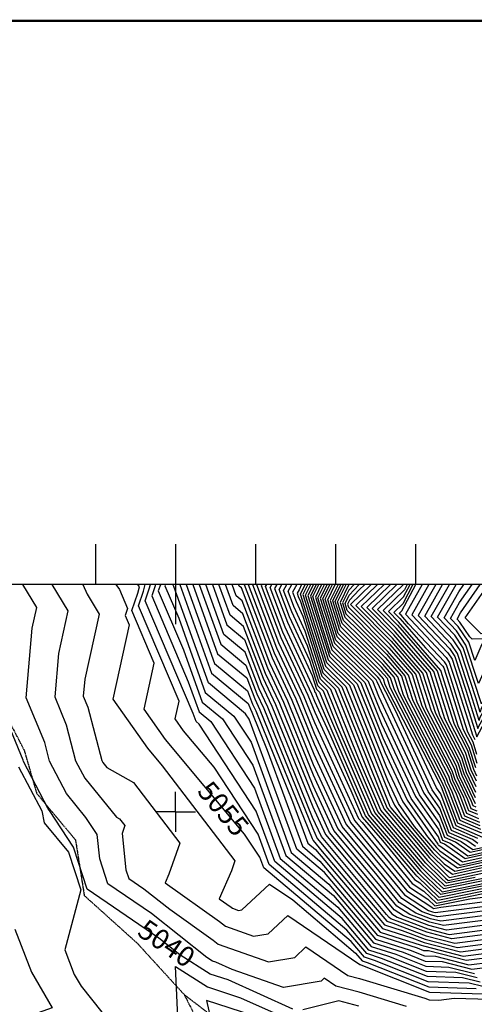
# Model space of a CAD drawing. Extents: x 625051 to 633554, y 7446011 to 7456989.
# Drawn here: x 627804 to 628372, y 7455758 to 7456989 of the extents above; entities that cross this region are included whole.
import ezdxf
from ezdxf.enums import TextEntityAlignment as Align

# ---------------------------------------------------------------- set-up
doc = ezdxf.new("R2010")
doc.units = 0
doc.header["$MEASUREMENT"] = 0
doc.linetypes.add('USTATION7', pattern=[2, 1, -0.25, 0.5, -0.25])
for name, color, linetype in [('10', 7, 'CONTINUOUS'), ('border', 5, 'CONTINUOUS'), ('CE-CONT', 7, 'CONTINUOUS'), ('CE-CONTIN', 7, 'CONTINUOUS'), ('CE-CONTIN-T', 7, 'CONTINUOUS'), ('CE-GRD', 7, 'CONTINUOUS'), ('ticks', 1, 'CONTINUOUS')]:
    doc.layers.add(name, color=color, linetype=linetype)
doc.styles.get("Standard").update_dxf_attribs({"font": 'txt', "height": 0.2})

msp = doc.modelspace()

# ---------------------------------------------------------------- linework, layer by layer
at = {"layer": '10', "color": 44, "linetype": 'USTATION7'}
for points in [[(627781.6084, 7456129.2752, 5041.1108), (627809.4293, 7456075.7234, 5041.2352), (627825.1516, 7456021.5712, 5040.8266), (627873.6771, 7455963.4827, 5040.8273), (627884.6645, 7455893.9579, 5041.7727), (627951.027, 7455834.2073, 5040.4201), (628009.5922, 7455770.16, 5036.607), (628096.0414, 7455703.8232, 5033.6543)], [(628009.5922, 7455770.16, 5036.607), (628076.0725, 7455639.257, 5030.7866), (628073.9027, 7455542.2713, 5024.6383), (628042.2881, 7455511.9631, 5022.9179), (628009.4324, 7455473.0438, 5019.7213), (628010.768, 7455391.8428, 5019.3958), (628017.666, 7455331.7552, 5019.1107), (628026.7591, 7455222.248, 5020.6316), (628034.6589, 7455143.2944, 5021.8645), (628061.1731, 7455027.2041, 5020.6379), (628085.4451, 7454922.3947, 5019.8208), (628108.0704, 7454812.0503, 5017.1992)]]:
    msp.add_polyline3d(points, dxfattribs=at)
at = {"layer": 'border', "linetype": 'Continuous', "const_width": 3, "elevation": 5026.8642}
msp.add_lwpolyline([(633552.499, 7456987.112), (625052.499, 7456987.112), (625052.499, 7446012.1124), (633552.499, 7446012.1124)], dxfattribs=at)
at = {"layer": 'border', "color": 5, "linetype": 'Continuous'}
msp.add_3dface([(625433.8565, 7456283.117, 4982.1194), (633173.6737, 7456283.117, 0.0001), (633173.6737, 7446718.615, 0.0001), (625433.8565, 7446718.615, 4982.1194)], dxfattribs=at)
at = {"layer": 'CE-CONT', "color": 33, "linetype": 'Continuous'}
for points, elevation in [([(628287.6066, 7455755.095), (628228.5213, 7455773.0778), (628199.2769, 7455780.6482), (628184.767, 7455790.4908), (628180.8559, 7455786.8415), (628133.83, 7455778.9675), (628069.4976, 7455801.4976), (628049.1228, 7455810.6671), (628044.8423, 7455812.0632), (628037.7376, 7455816.6013), (627968.5273, 7455871.6202), (627914.1466, 7455908.6704), (627904.052, 7455939.7206), (627900.8092, 7455970.2849), (627886.6937, 7455991.6605), (627862.3712, 7456021.4407), (627841.2014, 7456062.0116), (627835.1397, 7456085.1393), (627811.9526, 7456141.1163), (627819.4304, 7456228.2824), (627825.1805, 7456254.1355), (627807.6901, 7456282.811)], 5042.9999), ([(627844.2423, 7456282.811), (627864.2854, 7456249.9505), (627852.3652, 7456196.3559), (627847.7092, 7456142.0835), (627862.1463, 7456107.2305), (627873.8913, 7456062.4184), (627885.1919, 7456040.7614), (627925.0952, 7455991.9042), (627928.7709, 7455989.824), (627935.2408, 7455981.3517), (627931.8381, 7455971.6636), (627936.6706, 7455926.116), (627940.1731, 7455915.3428), (627959.041, 7455902.4878), (627991.4576, 7455876.7181), (628045.8146, 7455838.3457), (628052.2615, 7455833.0697), (628115.0647, 7455811.0752), (628147.7554, 7455816.5488), (628161.8836, 7455829.7315), (628214.2981, 7455794.1767), (628228.9838, 7455790.3751), (628310.4664, 7455765.5756), (628315.9473, 7455763.5165), (628328.0799, 7455763.111), (628347.0664, 7455765.7559), (628391.4256, 7455764.3303)], 5045.9999), ([(627882.9468, 7456282.811), (627888.2584, 7456270.574), (627903.3903, 7456245.7655), (627885.2999, 7456164.4295), (627883.4659, 7456143.0508), (627889.1528, 7456129.3216), (627906.5813, 7456062.8253), (627908.0126, 7456060.0822), (627913.0669, 7456053.8938), (627946.0383, 7456035.2339), (628004.0748, 7455959.235), (627990.567, 7455920.7752), (627985.6929, 7455909.6181), (628053.7532, 7455861.4928), (628061.0363, 7455855.5325), (628096.2995, 7455843.1828), (628114.6548, 7455846.2562), (628139.0003, 7455868.9722), (628229.3192, 7455807.7053), (628229.4464, 7455807.6723), (628230.5049, 7455807.3502), (628316.3154, 7455773.1825), (628382.9537, 7455771.0409)], 5048.9999), ([(627924.279, 7456282.811), (627928.617, 7456276.3023), (627938.9081, 7456252.5933), (627935.8735, 7456243.8059), (627940.8042, 7456232.2379), (627920.3599, 7456139.3503), (627963.7069, 7456078.0129), (627981.983, 7456056.1857), (628072.9088, 7455937.1183), (628068.5831, 7455924.802), (628053.3098, 7455889.8407), (628068.216, 7455879.3006), (628069.8111, 7455877.9952), (628077.5342, 7455875.2904), (628081.5543, 7455875.9636), (628116.1169, 7455908.2128), (628145.3197, 7455888.4034), (628223.9316, 7455822.0585), (628232.2187, 7455812.2892), (628238.3573, 7455810.3334), (628315.4181, 7455779.6496), (628374.4819, 7455777.7515)], 5051.9999), ([(628379.6152, 7455785.5273), (628357.5383, 7455791.1726), (628313.6237, 7455792.5839), (628256.3282, 7455815.3977), (628237.804, 7455821.2996), (628212.7967, 7455850.7796), (628115.901, 7455932.5551), (628101.9816, 7455970.6047), (628046.9571, 7456054.301), (628008.7478, 7456099.9344), (627998.3714, 7456114.6173), (628003.2653, 7456136.8527), (627952.4104, 7456256.1632), (627958.7345, 7456274.4763), (627960.9255, 7456282.811)], 5057.9999), ([(628376.0992, 7455790.9706), (628349.0664, 7455797.8832), (628312.7265, 7455799.0511), (628265.3136, 7455817.9298), (628240.5967, 7455825.8048), (628207.2292, 7455865.1401), (628122.8109, 7455936.3854), (628099.7873, 7455999.3219), (628028.304, 7456108.0532), (628024.3565, 7456111.3098), (628020.7001, 7456121.5264), (627960.6788, 7456262.3419), (627965.7884, 7456277.138), (627967.2797, 7456282.811)], 5060.9999), ([(627973.6338, 7456282.811), (627972.8422, 7456279.7997), (627968.9472, 7456268.5206), (628014.7016, 7456161.1765), (628028.2253, 7456123.3898), (628042.8252, 7456111.3448), (628097.593, 7456028.039), (628129.7208, 7455940.2156), (628201.6618, 7455879.5007), (628243.3894, 7455830.31), (628274.299, 7455820.4619), (628311.8293, 7455805.5182), (628340.5946, 7455804.5938), (628372.5832, 7455796.4139)], 5063.9999), ([(627979.988, 7456282.811), (627979.8961, 7456282.4614), (627977.2156, 7456274.6993), (628008.7031, 7456200.8267), (628032.0941, 7456135.4698), (628057.3464, 7456114.6365), (628095.3987, 7456056.7562), (628136.6307, 7455944.0458), (628196.0944, 7455893.8612), (628246.182, 7455834.8152), (628283.2844, 7455822.994), (628310.9321, 7455811.9854), (628332.1228, 7455811.3044), (628369.0673, 7455801.8572), (628416.9509, 7455807.9353)], 5066.9999), ([(628422.7656, 7455820.4526), (628362.0353, 7455812.7438), (628315.1791, 7455824.7255), (628309.1376, 7455824.9197), (628301.2552, 7455828.0583), (628251.7674, 7455843.8256), (628184.9595, 7455922.5823), (628150.4505, 7455951.7063), (628091.0101, 7456114.1905), (628086.3888, 7456121.2198), (628039.8316, 7456159.6297), (627996.7062, 7456280.1269), (627995.5621, 7456282.811)], 5072.9999), ([(628003.9377, 7456282.811), (628043.7004, 7456171.7097), (628089.7085, 7456133.7527), (628092.3693, 7456126.7692), (628094.0286, 7456123.2198), (628113.4116, 7456075.6734), (628157.3604, 7455955.5365), (628179.392, 7455936.9428), (628254.56, 7455848.3308), (628306.0245, 7455831.9337), (628308.6508, 7455830.9391), (628358.5194, 7455818.1871), (628425.6729, 7455826.7113)], 5075.9999), ([(628012.1298, 7456282.811), (628047.5691, 7456183.7896), (628088.7481, 7456149.8167), (628095.0863, 7456133.1813), (628099.0391, 7456124.7262), (628145.2113, 7456011.4657), (628164.2703, 7455959.3668), (628173.8246, 7455951.3034), (628257.3527, 7455852.8359), (628294.1794, 7455841.1026), (628309.7811, 7455835.1943), (628355.0034, 7455823.6304), (628428.5802, 7455832.9699)], 5078.9999), ([(628020.322, 7456282.811), (628051.4379, 7456195.8696), (628087.7877, 7456165.8808), (628097.8033, 7456139.5934), (628104.0495, 7456126.2327), (628169.6233, 7455965.38), (628170.7745, 7455962.8799), (628182.2533, 7455949.1645), (628260.1454, 7455857.3411), (628282.3343, 7455850.2715), (628310.9115, 7455839.4495), (628351.4875, 7455829.0737), (628431.4875, 7455839.2286)], 5081.9999), ([(628437.3022, 7455851.7459), (628344.4555, 7455839.9603), (628313.1721, 7455847.9599), (628268.1624, 7455865.0049), (628265.9133, 7455866.4662), (628262.7248, 7455870.341), (628181.1312, 7455967.8328), (628170.1519, 7455991.6777), (628114.0705, 7456129.2455), (628103.2373, 7456152.4175), (628085.8669, 7456198.0089), (628059.1754, 7456220.0295), (628036.7062, 7456282.811)], 5087.9999), ([(628044.8984, 7456282.811), (628063.0442, 7456232.1095), (628084.9065, 7456214.073), (628105.9544, 7456158.8296), (628119.0809, 7456130.752), (628170.4162, 7456004.8265), (628186.3095, 7455970.3093), (628259.3085, 7455883.0868), (628269.0831, 7455871.2082), (628275.9777, 7455866.7285), (628314.3025, 7455852.2151), (628340.9396, 7455845.4036), (628440.2095, 7455858.0045)], 5090.9999), ([(628443.1168, 7455864.2632), (628337.4236, 7455850.8469), (628315.4328, 7455856.4703), (628283.793, 7455868.4521), (628272.2528, 7455875.9503), (628255.8922, 7455895.8325), (628191.4879, 7455972.7858), (628170.6805, 7456017.9753), (628124.0914, 7456132.2584), (628108.6714, 7456165.2417), (628083.9461, 7456230.137), (628066.913, 7456244.1895), (628053.0905, 7456282.811)], 5093.9999), ([(628446.0242, 7455870.5218), (628333.9077, 7455856.2902), (628316.5632, 7455860.7254), (628291.6083, 7455870.1757), (628275.4226, 7455880.6923), (628252.4759, 7455908.5783), (628196.6662, 7455975.2623), (628170.9447, 7456031.1241), (628129.1018, 7456133.7649), (628111.3884, 7456171.6538), (628082.9857, 7456246.2011), (628070.7817, 7456256.2694), (628061.2826, 7456282.811)], 5096.9999), ([(628451.8388, 7455883.0391), (628326.8757, 7455867.1768), (628318.8239, 7455869.2358), (628307.239, 7455873.6229), (628281.7621, 7455890.1764), (628245.6434, 7455934.0698), (628207.0229, 7455980.2153), (628171.4733, 7456057.4218), (628139.1228, 7456136.7778), (628116.8224, 7456184.478), (628081.0649, 7456278.3292), (628078.5192, 7456280.4293), (628077.6668, 7456282.811)], 5102.9999), ([(628084.5173, 7456282.811), (628119.5395, 7456190.8901), (628144.1332, 7456138.2842), (628171.7376, 7456070.5706), (628212.2012, 7455982.6918), (628242.2271, 7455946.8155), (628284.9319, 7455894.9185), (628315.0543, 7455875.3465), (628319.9542, 7455873.491), (628323.3598, 7455872.6201), (628454.7461, 7455889.2978)], 5105.9999), ([(628089.6774, 7456282.811), (628122.2565, 7456197.3022), (628149.1437, 7456139.7907), (628172.0019, 7456083.7194), (628217.3796, 7455985.1683), (628238.8108, 7455959.5612), (628288.1016, 7455899.6605), (628319.4238, 7455879.3091), (628321.2703, 7455877.5524), (628330.5141, 7455879.4179), (628457.6535, 7455895.5564)], 5108.9999), ([(628094.8374, 7456282.811), (628124.9735, 7456203.7143), (628154.1541, 7456141.2971), (628172.2662, 7456096.8682), (628222.5579, 7455987.6448), (628235.3945, 7455972.307), (628291.2714, 7455904.4026), (628314.3349, 7455889.4172), (628323.0964, 7455881.0821), (628366.9568, 7455889.9334), (628460.5608, 7455901.8151)], 5111.9999), ([(628106.4976, 7456282.811), (628105.6954, 7456281.3991), (628130.4075, 7456216.5385), (628164.175, 7456144.31), (628172.7947, 7456123.1659), (628217.8595, 7456025.2943), (628232.265, 7455992.0524), (628257.5154, 7455962.6128), (628297.6109, 7455913.8867), (628304.157, 7455909.6334), (628326.7486, 7455888.1415), (628439.8422, 7455910.9643)], 5117.9999), ([(628464.8502, 7455919.1722), (628328.5747, 7455891.6711), (628301.3371, 7455917.5829), (628300.5838, 7455918.3165), (628299.3203, 7455919.8138), (628236.1605, 7455993.452), (628193.3102, 7456092.3332), (628173.059, 7456136.3147), (628169.1855, 7456145.8164), (628133.1246, 7456222.9506), (628111.3153, 7456280.1923), (628112.8032, 7456282.811)], 5120.9999), ([(628446.5289, 7455918.6361), (628330.4008, 7455895.2008), (628307.1901, 7455917.2817), (628302.8039, 7455921.5527), (628295.4476, 7455930.2705), (628240.0561, 7455994.8517), (628175.6517, 7456143.4709), (628174.1428, 7456147.2318), (628173.5685, 7456147.7985), (628172.7328, 7456150.4525), (628135.8416, 7456229.3627), (628116.9351, 7456278.9855), (628119.1087, 7456282.811)], 5123.9999), ([(628125.4143, 7456282.811), (628122.555, 7456277.7787), (628138.5586, 7456235.7748), (628169.7857, 7456168.9802), (628175.1662, 7456151.892), (628178.864, 7456148.2429), (628188.5796, 7456124.0277), (628243.9517, 7455996.2513), (628291.5749, 7455940.7272), (628305.024, 7455924.7889), (628313.043, 7455916.9805), (628332.2268, 7455898.7305), (628428.2076, 7455918.0999)], 5126.9999), ([(628391.565, 7455917.0275), (628335.879, 7455905.7898), (628324.749, 7455916.3781), (628309.4642, 7455931.2614), (628283.8295, 7455961.6406), (628251.7428, 7455999.0505), (628214.4353, 7456085.1412), (628188.3064, 7456150.2651), (628178.3616, 7456160.0788), (628163.8914, 7456206.0356), (628143.9926, 7456248.599), (628133.7947, 7456275.365), (628138.0254, 7456282.811)], 5132.9999), ([(628373.2437, 7455916.4914), (628337.7051, 7455909.3195), (628330.602, 7455916.0769), (628311.6843, 7455934.4976), (628279.9568, 7455972.0973), (628255.6384, 7456000.4501), (628227.3632, 7456065.698), (628193.0277, 7456151.2761), (628179.9593, 7456164.1723), (628160.9443, 7456224.5633), (628146.7097, 7456255.0111), (628139.4146, 7456274.1582), (628144.3309, 7456282.811)], 5135.9999), ([(628150.6365, 7456282.811), (628145.0344, 7456272.9513), (628149.4267, 7456261.4232), (628157.9971, 7456243.091), (628181.557, 7456168.2657), (628197.7489, 7456152.2872), (628240.291, 7456046.2548), (628259.534, 7456001.8498), (628276.0841, 7455982.554), (628313.9044, 7455937.7338), (628336.4549, 7455915.7757), (628339.5312, 7455912.8492), (628354.9224, 7455915.9552), (628454.5449, 7455937.3728)], 5138.9999), ([(628156.4474, 7456282.811), (628153.201, 7456276.2268), (628150.6543, 7456271.7445), (628152.1437, 7456267.8353), (628155.05, 7456261.6187), (628183.1547, 7456172.3592), (628202.4701, 7456153.2983), (628253.2189, 7456026.8115), (628263.4296, 7456003.2494), (628272.2114, 7455993.0107), (628316.1246, 7455940.9701), (628340.2682, 7455917.4606), (628341.6822, 7455916.4624), (628348.9037, 7455918.0639), (628452.269, 7455940.2862)], 5141.9999), ([(628164.3764, 7456282.811), (628158.1384, 7456270.1455), (628186.3501, 7456180.546), (628211.9126, 7456155.3205), (628266.1524, 7456020.1326), (628272.4123, 7456006.7193), (628281.7319, 7455993.4626), (628320.5648, 7455947.4425), (628334.6932, 7455933.6852), (628348.0874, 7455924.2296), (628416.4907, 7455939.3997)], 5147.9999), ([(628444.9001, 7455948.8735), (628351.2899, 7455928.1132), (628331.9057, 7455941.7975), (628322.7849, 7455950.6787), (628297.7157, 7455980.3877), (628277.6783, 7456008.8903), (628264.2191, 7456037.7294), (628216.6338, 7456156.3316), (628187.9478, 7456184.6395), (628161.2324, 7456269.4866), (628167.7949, 7456282.811)], 5150.9999), ([(628171.2136, 7456282.811), (628164.3265, 7456268.8276), (628189.5456, 7456188.7329), (628221.355, 7456157.3427), (628262.2858, 7456055.3262), (628282.9443, 7456011.0612), (628313.6995, 7455967.3129), (628325.005, 7455953.915), (628329.1182, 7455949.9098), (628354.4925, 7455931.9968), (628438.5944, 7455950.6484)], 5153.9999), ([(628174.6322, 7456282.811), (628167.4206, 7456268.1687), (628191.1433, 7456192.8263), (628226.0762, 7456158.3537), (628260.3526, 7456072.923), (628288.2102, 7456013.2322), (628326.9147, 7455958.1763), (628327.3152, 7455957.1183), (628328.0749, 7455956.7908), (628357.695, 7455935.8805), (628432.2887, 7455952.4234)], 5156.9999), ([(628181.4694, 7456282.811), (628173.6087, 7456266.8508), (628194.3387, 7456201.0132), (628235.5187, 7456160.3759), (628256.4861, 7456108.1166), (628298.7421, 7456017.5741), (628327.8791, 7455976.1277), (628332.7647, 7455963.2219), (628342.0313, 7455959.2272), (628364.1002, 7455943.6477), (628419.6772, 7455955.9732)], 5162.9999), ([(628413.3714, 7455957.7481), (628367.3027, 7455947.5313), (628349.0095, 7455960.4454), (628335.4894, 7455966.2738), (628328.3612, 7455985.1035), (628304.0081, 7456019.745), (628254.5528, 7456125.7133), (628240.2399, 7456161.387), (628195.9364, 7456205.1066), (628176.7028, 7456266.1918), (628184.8881, 7456282.811)], 5165.9999), ([(628188.3066, 7456282.811), (628179.7968, 7456265.5329), (628197.5341, 7456209.2001), (628244.9611, 7456162.3981), (628252.6195, 7456143.3101), (628309.2741, 7456021.916), (628328.8434, 7455994.0792), (628338.2141, 7455969.3256), (628355.9877, 7455961.6636), (628370.5053, 7455951.4149), (628407.0657, 7455959.523)], 5168.9999), ([(628373.7079, 7455955.2985), (628362.9659, 7455962.8819), (628340.9388, 7455972.3774), (628329.3256, 7456003.0549), (628314.54, 7456024.0869), (628250.6863, 7456160.9069), (628249.6823, 7456163.4092), (628199.1318, 7456213.2935), (628182.8909, 7456264.8739), (628191.7253, 7456282.811)], 5171.9999), ([(628376.9222, 7455965.3183), (628346.3883, 7455978.4811), (628330.29, 7456021.0064), (628325.072, 7456028.4288), (628300.9779, 7456080.0555), (628260.9952, 7456157.4798), (628258.6965, 7456164.7798), (628253.2283, 7456171.0776), (628244.5338, 7456179.83), (628202.3272, 7456221.4804), (628189.0791, 7456263.556), (628198.5625, 7456282.811)], 5177.9999), ([(628201.9811, 7456282.811), (628192.1731, 7456262.8971), (628203.9249, 7456225.5738), (628241.3644, 7456188.6278), (628254.7608, 7456175.1422), (628263.1861, 7456165.4386), (628266.728, 7456154.1907), (628328.333, 7456034.8958), (628330.3379, 7456030.5998), (628330.7721, 7456029.9821), (628349.113, 7455981.5329), (628382.6643, 7455967.0694)], 5180.9999), ([(628381.6626, 7455971.7276), (628351.8377, 7455984.5848), (628335.1851, 7456028.5742), (628333.461, 7456032.1817), (628332.9643, 7456033.7395), (628272.4607, 7456150.9016), (628267.6757, 7456166.0974), (628256.2932, 7456179.2067), (628238.1949, 7456197.4255), (628205.5226, 7456229.6672), (628195.2672, 7456262.2382), (628205.3997, 7456282.811)], 5183.9999), ([(628380.6608, 7455976.3859), (628354.5624, 7455987.6366), (628339.9905, 7456026.1298), (628336.3701, 7456033.7049), (628335.3272, 7456036.9761), (628278.1934, 7456147.6126), (628272.1653, 7456166.7561), (628257.8257, 7456183.2713), (628235.0255, 7456206.2233), (628207.1204, 7456233.7607), (628198.3613, 7456261.5792), (628208.8183, 7456282.811)], 5186.9999), ([(628216.0831, 7456282.811), (628215.1831, 7456281.8518), (628204.5494, 7456260.2613), (628210.3158, 7456241.9475), (628228.6865, 7456223.8189), (628260.8906, 7456191.4004), (628281.1445, 7456168.0736), (628289.6589, 7456141.0344), (628340.0529, 7456043.4491), (628342.1884, 7456036.7512), (628349.6012, 7456021.241), (628360.0119, 7455993.7403), (628378.6574, 7455985.7024)], 5192.9999), ([(628222.2932, 7456282.811), (628215.5178, 7456275.5902), (628207.6435, 7456259.6024), (628211.9135, 7456246.041), (628225.5171, 7456232.6167), (628262.4231, 7456195.465), (628285.6341, 7456168.7324), (628295.3917, 7456137.7454), (628342.4158, 7456046.6856), (628345.0975, 7456038.2743), (628354.4066, 7456018.7965), (628362.7366, 7455996.7921), (628377.6556, 7455990.3607)], 5195.9999), ([(628376.6539, 7455995.0189), (628365.4613, 7455999.8439), (628359.212, 7456016.3521), (628348.0067, 7456039.7975), (628344.7787, 7456049.9221), (628301.1244, 7456134.4563), (628290.1238, 7456169.3912), (628263.9555, 7456199.5295), (628222.3476, 7456241.4144), (628213.5112, 7456250.1344), (628210.7375, 7456258.9434), (628215.8524, 7456269.3285), (628228.5033, 7456282.811)], 5198.9999), ([(628235.3092, 7456282.811), (628228.2428, 7456275.9152), (628216.187, 7456263.0669), (628213.8316, 7456258.2845), (628215.1089, 7456254.2278), (628219.1782, 7456250.2122), (628265.488, 7456203.5941), (628294.6134, 7456170.0499), (628306.8572, 7456131.1672), (628347.1415, 7456053.1586), (628350.9158, 7456041.3206), (628364.0174, 7456013.9077), (628368.186, 7456002.8958), (628375.6521, 7455999.6772)], 5201.9999), ([(628251.4128, 7456282.811), (628224.2587, 7456256.3123), (628268.5529, 7456211.7232), (628303.5926, 7456171.3674), (628318.3226, 7456124.5891), (628351.8673, 7456059.6317), (628356.7341, 7456044.3669), (628373.6281, 7456009.0188)], 5207.9999), ([(628373.9664, 7456015.9211), (628359.6432, 7456045.8901), (628354.2301, 7456062.8682), (628324.0554, 7456121.3), (628308.0822, 7456172.0262), (628270.0854, 7456215.7878), (628231.0504, 7456255.0826), (628259.4647, 7456282.811)], 5210.9999), ([(628374.2888, 7456022.8565), (628362.5524, 7456047.4132), (628356.593, 7456066.1047), (628329.7881, 7456118.0109), (628312.5718, 7456172.685), (628271.6178, 7456219.8523), (628237.8422, 7456253.8528), (628267.5166, 7456282.811)], 5213.9999), ([(628374.6113, 7456029.7919), (628365.4615, 7456048.9364), (628358.9559, 7456069.3412), (628335.5209, 7456114.7219), (628317.0614, 7456173.3437), (628273.1503, 7456223.9169), (628244.6339, 7456252.6231), (628275.5684, 7456282.811)], 5216.9999), ([(628288.3348, 7456282.811), (628284.8694, 7456276.1726), (628258.2173, 7456250.1637), (628276.2152, 7456232.046), (628326.0406, 7456174.6612), (628346.9864, 7456108.1437), (628363.6816, 7456075.8142), (628371.2798, 7456051.9827), (628375.2561, 7456043.6628)], 5222.9999), ([(628374.1889, 7456053.5058), (628366.0445, 7456079.0508), (628352.7191, 7456104.8547), (628330.5302, 7456175.32), (628277.7477, 7456236.1106), (628265.009, 7456248.934), (628283.873, 7456267.3427), (628291.9479, 7456282.811)], 5225.9999), ([(628295.5609, 7456282.811), (628282.8766, 7456258.5128), (628271.8008, 7456247.7043), (628279.2801, 7456240.1752), (628311.1298, 7456203.4933), (628332.8199, 7456180.5582), (628334.0734, 7456178.6874), (628336.6949, 7456170.6791), (628341.5745, 7456155.1631), (628358.4518, 7456101.5656), (628368.4074, 7456082.2873), (628375.7025, 7456059.406)], 5228.9999), ([(628375.596, 7456070.3877), (628370.7702, 7456085.5238), (628364.1846, 7456098.2765), (628353.0201, 7456133.7316), (628342.962, 7456165.7137), (628337.5585, 7456182.2207), (628334.9749, 7456186.0768), (628290.2666, 7456233.3514), (628280.8126, 7456244.2397), (628278.5925, 7456246.4746), (628281.8801, 7456249.6829), (628299.1739, 7456282.811)], 5231.9999), ([(628315.6532, 7456282.811), (628294.2086, 7456244.7777), (628339.2849, 7456197.1141), (628344.5288, 7456189.2872), (628355.4964, 7456155.7828), (628375.4553, 7456092.3187), (628375.4666, 7456092.3761), (628375.4666, 7456092.3761), (628395.226, 7456128.9919), (628397.7993, 7456130.9974), (628445.629, 7456175.4642), (628544.7474, 7456201.3403), (628681.4395, 7456240.1651), (628692.504, 7456235.8484), (628748.7885, 7456238.6917), (628834.6492, 7456252.6571), (628888.1827, 7456276.4507), (628969.4211, 7456269.6516), (628983.1769, 7456270.1933), (629051.9307, 7456259.298), (629079.195, 7456255.8205), (629120.4741, 7456259.9768), (629142.349, 7456282.811)], 5237.9999), ([(628324.1541, 7456282.811), (628302.2886, 7456244.0312), (628341.4398, 7456202.6328), (628348.0139, 7456192.8205), (628361.7636, 7456150.8174), (628376.9293, 7456102.5945), (628377.1869, 7456103.9053), (628377.1869, 7456103.9053), (628391.2016, 7456129.8755), (628393.9073, 7456131.9843), (628444.1986, 7456178.7396), (628490.2102, 7456190.7515), (628679.9098, 7456244.632), (628695.2649, 7456238.6413), (628748.5136, 7456241.3313), (628829.7433, 7456254.5434), (628888.3378, 7456280.5865), (628977.2566, 7456273.1447), (628983.5106, 7456273.391), (629014.7692, 7456268.4375), (629079.0355, 7456260.2403), (629116.3624, 7456263.9987), (629134.3844, 7456282.811)], 5240.9999), ([(628884.1925, 7456282.811), (628824.8373, 7456256.4298), (628748.2388, 7456243.9709), (628698.0259, 7456241.4343), (628678.3801, 7456249.099), (628445.8677, 7456183.0583), (628442.9353, 7456182.5567), (628442.5291, 7456182.4585), (628440.9836, 7456182.4293), (628439.3909, 7456178.8752), (628390.0152, 7456132.9712), (628387.1771, 7456130.7592), (628378.9073, 7456115.4346), (628378.9073, 7456115.4346), (628378.4032, 7456112.8702), (628368.0307, 7456145.852), (628351.4991, 7456196.3538), (628343.5948, 7456208.1514), (628310.3686, 7456243.2848), (628332.6549, 7456282.811)], 5243.9999), ([(628875.0425, 7456282.811), (628819.9314, 7456258.3162), (628747.9639, 7456246.6105), (628700.7868, 7456244.2273), (628676.8503, 7456253.5659), (628467.6379, 7456194.1432), (628442.7564, 7456189.8868), (628439.3098, 7456189.0538), (628426.1959, 7456188.806), (628412.682, 7456158.6495), (628386.1232, 7456133.9581), (628383.1527, 7456131.6429), (628380.6276, 7456126.9638), (628380.6276, 7456126.9639), (628379.8772, 7456123.1459), (628374.2979, 7456140.8866), (628354.9842, 7456199.8871), (628345.7498, 7456213.67), (628318.4486, 7456242.5383), (628341.1558, 7456282.811)], 5246.9999), ([(628856.7422, 7456282.811), (628810.1194, 7456262.0889), (628747.4141, 7456251.8898), (628706.3086, 7456249.8133), (628673.7909, 7456262.4998), (628511.1783, 7456216.3129), (628442.3987, 7456204.547), (628432.8713, 7456202.2444), (628396.6205, 7456201.5593), (628377.6084, 7456159.1333), (628361.9545, 7456206.9536), (628350.0598, 7456224.7073), (628334.6085, 7456241.0454), (628352.8087, 7456273.3245), (628359.4003, 7456282.811)], 5252.9999), ([(628847.5922, 7456282.811), (628805.2135, 7456263.9753), (628747.1392, 7456254.5294), (628709.0696, 7456252.6062), (628672.2611, 7456266.9668), (628532.9485, 7456227.3977), (628442.2198, 7456211.877), (628429.6521, 7456208.8397), (628381.8328, 7456207.936), (628372.8422, 7456187.8732), (628365.4397, 7456210.4869), (628352.2147, 7456230.2259), (628342.6885, 7456240.299), (628353.9095, 7456260.2001), (628369.6204, 7456282.811)], 5255.9999), ([(628838.4419, 7456282.811), (628800.3075, 7456265.8617), (628746.8643, 7456257.169), (628711.8305, 7456255.3992), (628670.7314, 7456271.4337), (628554.7187, 7456238.4826), (628442.0409, 7456219.2071), (628426.4328, 7456215.435), (628369.7352, 7456214.3635), (628366.701, 7456217.3394), (628354.3697, 7456235.7446), (628350.7685, 7456239.5525), (628355.0104, 7456247.0758), (628379.8406, 7456282.811)], 5258.9999), ([(628829.2919, 7456282.811), (628795.4015, 7456267.748), (628746.5894, 7456259.8086), (628714.5914, 7456258.1922), (628669.2017, 7456275.9007), (628576.4889, 7456249.5674), (628441.8621, 7456226.5372), (628423.2135, 7456222.0303), (628381.0983, 7456221.2344), (628362.6424, 7456239.3355), (628361.0134, 7456241.0065), (628390.0608, 7456282.811)], 5261.9999), ([(627797.924, 7455851.7953), (627818.6027, 7455798.1157), (627844.5489, 7455753.6429), (627777.2668, 7455730.0274)], 5042.9999), ([(628003.0888, 7455714.713), (627998.6437, 7455805.3693), (628038.9286, 7455779.6372), (628079.9524, 7455766.2575), (628133.5211, 7455742.1494)], 5036.9999), ([(628095.3672, 7455744.0527), (628037.6399, 7455762.8802), (628056.5973, 7455678.1012)], 5033.9999)]:
    msp.add_lwpolyline(points, dxfattribs=dict(at, elevation=elevation))
at = {"layer": 'CE-CONTIN', "color": 1, "linetype": 'Continuous'}
for points, elevation in [([(628383.1311, 7455780.084), (628366.0101, 7455784.462), (628314.5209, 7455786.1168), (628247.3428, 7455812.8655), (628235.0114, 7455816.7944), (628218.3641, 7455836.4191), (628108.9911, 7455928.7249), (628104.1759, 7455941.8876), (628085.141, 7455970.841), (627986.2273, 7456088.9736), (627959.3656, 7456126.9838), (627972.0348, 7456184.5453), (627944.1419, 7456249.9845), (627951.6806, 7456271.8147), (627953.7931, 7456279.8505), (627951.4979, 7456282.811)], 5054.9999), ([(627986.1516, 7456282.811), (627985.484, 7456280.8779), (628002.7047, 7456240.4768), (628035.9628, 7456147.5497), (628071.8676, 7456117.9281), (628093.2044, 7456085.4733), (628143.5406, 7455947.8761), (628190.5269, 7455908.2217), (628248.9747, 7455839.3204), (628292.2698, 7455825.5262), (628310.0348, 7455818.4525), (628323.651, 7455818.015), (628365.5513, 7455807.3005), (628419.8582, 7455814.194)], 5069.9999), ([(628028.5141, 7456282.811), (628055.3067, 7456207.9496), (628086.8273, 7456181.9449), (628100.5203, 7456146.0054), (628109.06, 7456127.7391), (628169.8876, 7455978.5289), (628175.9529, 7455965.3564), (628236.4305, 7455893.0948), (628262.9381, 7455861.8463), (628270.4892, 7455859.4405), (628312.0418, 7455843.7047), (628347.9715, 7455834.517), (628434.3949, 7455845.4872)], 5084.9999), ([(628448.9315, 7455876.7805), (628330.3917, 7455861.7335), (628317.6935, 7455864.9806), (628299.4237, 7455871.8993), (628278.5923, 7455885.4344), (628249.0597, 7455921.324), (628201.8445, 7455977.7388), (628171.209, 7456044.273), (628134.1123, 7456135.2713), (628114.1054, 7456178.0659), (628082.0253, 7456262.2651), (628074.6505, 7456268.3494), (628069.4747, 7456282.811)], 5099.9999), ([(628100.1921, 7456282.811), (628100.0756, 7456282.606), (628127.6905, 7456210.1264), (628159.1646, 7456142.8035), (628172.5304, 7456110.0171), (628227.7362, 7455990.1213), (628231.9783, 7455985.0527), (628294.4412, 7455909.1446), (628309.246, 7455899.5253), (628324.9225, 7455884.6118), (628403.3995, 7455900.4489)], 5114.9999), ([(628409.8863, 7455917.5637), (628334.0529, 7455902.2601), (628318.896, 7455916.6793), (628307.2441, 7455928.0252), (628287.7022, 7455951.1839), (628247.8473, 7455997.6509), (628201.5074, 7456104.5845), (628183.5852, 7456149.254), (628176.7639, 7456155.9854), (628166.8385, 7456187.5079), (628141.2756, 7456242.1869), (628128.1748, 7456276.5718), (628131.7198, 7456282.811)], 5129.9999), ([(628382.6972, 7455928.7318), (628344.8848, 7455920.346), (628337.4807, 7455925.5729), (628318.3447, 7455944.2063), (628268.3387, 7456003.4673), (628267.3252, 7456004.649), (628266.1467, 7456007.3683), (628207.1913, 7456154.3094), (628184.7524, 7456176.4526), (628155.0443, 7456270.8045), (628160.9577, 7456282.811)], 5144.9999), ([(628425.9829, 7455954.1983), (628360.8976, 7455939.7641), (628335.0531, 7455958.009), (628330.04, 7455960.1701), (628327.3969, 7455967.152), (628293.4762, 7456015.4031), (628258.4193, 7456090.5198), (628230.7974, 7456159.3648), (628192.741, 7456196.9198), (628170.5146, 7456267.5097), (628178.0508, 7456282.811)], 5159.9999), ([(628376.9104, 7455959.1821), (628369.944, 7455964.1001), (628343.6636, 7455975.4293), (628329.8078, 7456012.0306), (628319.806, 7456026.2579), (628273.6227, 7456125.2151), (628255.2625, 7456160.7688), (628254.2069, 7456164.1211), (628251.6959, 7456167.0131), (628247.7033, 7456171.0322), (628200.7295, 7456217.3869), (628185.985, 7456264.215), (628195.1439, 7456282.811)], 5174.9999), ([(628379.6591, 7455981.0442), (628357.2872, 7455990.6884), (628344.7959, 7456023.6854), (628339.2793, 7456035.228), (628337.69, 7456040.2126), (628283.9262, 7456144.3235), (628276.6549, 7456167.4149), (628259.3582, 7456187.3359), (628231.856, 7456215.0211), (628208.7181, 7456237.8541), (628201.4553, 7456260.9203), (628212.237, 7456282.811)], 5189.9999), ([(628374.6504, 7456004.3355), (628370.9108, 7456005.9476), (628368.8227, 7456011.4633), (628353.8249, 7456042.8438), (628349.5044, 7456056.3952), (628312.5899, 7456127.8781), (628299.103, 7456170.7087), (628267.0205, 7456207.6587), (628217.467, 7456257.542), (628243.361, 7456282.811)], 5204.9999), ([(628374.9337, 7456036.7273), (628368.3706, 7456050.4595), (628361.3187, 7456072.5777), (628341.2536, 7456111.4328), (628321.551, 7456174.0025), (628274.6828, 7456227.9815), (628251.4256, 7456251.3934), (628283.6203, 7456282.811)], 5219.9999), ([(628307.1524, 7456282.811), (628286.1287, 7456245.5241), (628337.1299, 7456191.5955), (628341.0436, 7456185.754), (628349.2292, 7456160.7482), (628364.4657, 7456112.3001), (628369.9173, 7456094.9874), (628373.1331, 7456088.7603)], 5234.9999), ([(628865.8925, 7456282.811), (628815.0254, 7456260.2025), (628747.689, 7456249.2502), (628703.5477, 7456247.0203), (628675.3206, 7456258.0329), (628489.4081, 7456205.228), (628442.5776, 7456197.2169), (628436.0906, 7456195.6491), (628411.4082, 7456195.1827), (628385.9732, 7456138.4238), (628382.2312, 7456134.9449), (628381.5456, 7456134.4106), (628381.5456, 7456134.4106), (628381.3512, 7456133.4216), (628380.5651, 7456135.9211), (628358.4694, 7456203.4203), (628347.9048, 7456219.1887), (628326.5285, 7456241.7919), (628349.6566, 7456282.811)], 5249.9999), ([(628145.395, 7455752.0731), (628064.5376, 7455788.4623), (628041.8854, 7455795.8502), (628004.2886, 7455819.8653), (627978.0137, 7455840.7526), (627888.1202, 7455901.9981), (627871.4333, 7455953.3253), (627871.3132, 7455954.4574), (627841.0571, 7456000.2753), (627839.5505, 7456002.12), (627808.5115, 7456061.6047), (627808.1331, 7456063.0481), (627776.196, 7456140.1491)], 5039.9999), ([(627802.5893, 7456054.8923), (627831.3821, 7455999.8438), (627834.5683, 7455984.6201), (627865.013, 7455948.1593), (627880.4728, 7455900.9398), (627860.355, 7455825.9136), (627872.1794, 7455795.2189), (627880.598, 7455780.789), (627932.294, 7455715.515), (627920.034, 7455704.0141), (627898.7501, 7455652.6752), (627886.8156, 7455630.4711), (627888.8149, 7455611.0583), (627867.1669, 7455595.4159), (627857.4587, 7455582.0879), (627783.2987, 7455525.9127)], 5039.9999), ([(628228.0587, 7455755.7805), (628202.7698, 7455762.327), (628158.1115, 7455751.0229)], 5039.9999)]:
    msp.add_lwpolyline(points, dxfattribs=dict(at, elevation=elevation))
at = {"layer": 'CE-GRD', "color": 15, "linetype": 'Continuous'}
for q in [(627998.7581, 7456023.576, -0.0001), (627973.7581, 7455998.576, -0.0001), (627998.7581, 7455998.576, -0.0001), (628023.7581, 7455998.576, -0.0001), (627998.7581, 7455973.576, -0.0001)]:
    msp.add_line((627998.7581, 7455998.576, -0.0001), q, dxfattribs=at)
at = {"layer": 'ticks'}
for p, q in [((627898.758, 7456333.117, 3218.4993), (627898.758, 7456283.117, 3218.4993)), ((627998.758, 7456333.117, 2574.7995), (627998.758, 7456233.117, 2574.7995)), ((628098.758, 7456333.117, 2574.7995), (628098.758, 7456283.117, 2574.7995)), ((628198.758, 7456333.117, 2574.7995), (628198.758, 7456283.117, 2574.7995)), ((628298.758, 7456333.117, 2574.7995), (628298.758, 7456283.117, 2574.7995))]:
    msp.add_line(p, q, dxfattribs=at)

# ---------------------------------------------------------------- texts
at = {"layer": 'CE-CONTIN-T', "linetype": 'Continuous'}
for s, rotation, p in [('5055', 309.9398014, (628034.2541, 7456031.6152, 5054.9999)), ('5040', 325.7329348, (627956.3657, 7455855.5017, 5039.9999))]:
    msp.add_text(s, height=25, rotation=rotation, dxfattribs=at).set_placement(p, align=Align.MIDDLE_LEFT)

doc.saveas('drawing.dxf')
